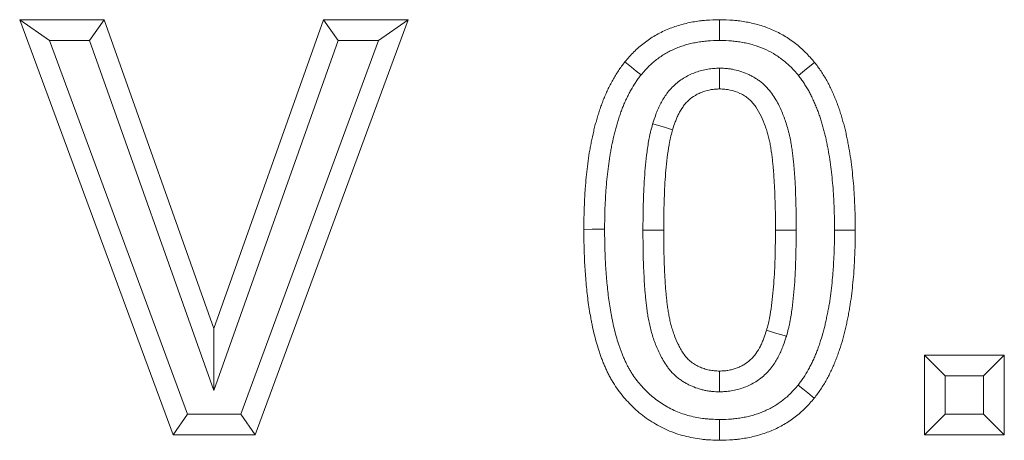
# Model space of a CAD drawing. Units: millimetres. Extents: x 1786 to 4781, y 304 to 4539.
# Drawn here: x 3142 to 3189, y 4197 to 4217 of the extents above; entities that cross this region are included whole.
import ezdxf

# ---------------------------------------------------------------- set-up
doc = ezdxf.new("R2010")
doc.units = ezdxf.units.MM
doc.layers.add('DUENN-18', color=7, linetype='Continuous', lineweight=9)

msp = doc.modelspace()

# ---------------------------------------------------------------- linework, layer by layer
at = {"layer": 'DUENN-18', "color": 7, "linetype": 'Continuous'}
for p, q in [((3141.973602, 4217.032515), (3146.036105, 4217.032515)), ((3149.369436, 4197.032519), (3141.973602, 4217.032515)), ((3143.409582, 4216.032513), (3141.973602, 4217.032515)), ((3145.330722, 4216.032513), (3146.036105, 4217.032515)), ((3146.036105, 4217.032515), (3151.332582, 4202.160724)), ((3151.332582, 4202.160724), (3156.609023, 4217.032515)), ((3160.691554, 4217.032515), (3153.323764, 4197.032519)), ((3156.609023, 4217.032515), (3160.691554, 4217.032515)), ((3157.315301, 4216.032513), (3156.609023, 4217.032515)), ((3159.257466, 4216.032513), (3160.691554, 4217.032515)), ((3143.409582, 4216.032513), (3145.330722, 4216.032513)), ((3150.065826, 4198.032521), (3143.409582, 4216.032513)), ((3145.330722, 4216.032513), (3151.334362, 4199.17509)), ((3151.334362, 4199.17509), (3157.315301, 4216.032513)), ((3159.257466, 4216.032513), (3152.626457, 4198.032521)), ((3157.315301, 4216.032513), (3159.257466, 4216.032513)), ((3151.334362, 4199.17509), (3151.332582, 4202.160724)), ((3185.563343, 4200.878672), (3189.409496, 4200.878672)), ((3185.563343, 4197.032519), (3185.563343, 4200.878672)), ((3186.563345, 4199.87867), (3185.563343, 4200.878672)), ((3188.409509, 4199.87867), (3189.409496, 4200.878672)), ((3189.409496, 4200.878672), (3189.409496, 4197.032519)), ((3186.563345, 4198.032521), (3186.563345, 4199.87867)), ((3186.563345, 4199.87867), (3188.409509, 4199.87867)), ((3188.409509, 4199.87867), (3188.409509, 4198.032521)), ((3150.065826, 4198.032521), (3149.369436, 4197.032519)), ((3152.626457, 4198.032521), (3150.065826, 4198.032521)), ((3152.626457, 4198.032521), (3153.323764, 4197.032519)), ((3186.563345, 4198.032521), (3185.563343, 4197.032519)), ((3188.409509, 4198.032521), (3186.563345, 4198.032521)), ((3188.409509, 4198.032521), (3189.409496, 4197.032519)), ((3153.323764, 4197.032519), (3149.369436, 4197.032519)), ((3189.409496, 4197.032519), (3185.563343, 4197.032519))]:
    msp.add_line(p, q, dxfattribs=at)
at = {"layer": 'DUENN-18', "color": 7, "linetype": 'Continuous', "flags": 128}
for points in [[(3175.691666, 4216.032215), (3175.691636, 4216.332458), (3175.691607, 4216.632687), (3175.691547, 4217.032515)], [(3171.908425, 4214.370229), (3171.67555, 4214.559578), (3171.442682, 4214.748912), (3171.132261, 4215.001263)], [(3175.691741, 4214.700245), (3175.691681, 4214.399673), (3175.691636, 4214.099102), (3175.691547, 4213.699185)], [(3179.490136, 4214.346864), (3179.87849, 4214.662053), (3180.266874, 4214.977227)], [(3172.469424, 4212.022297), (3172.757002, 4211.936422), (3173.044564, 4211.850532), (3173.427927, 4211.736046)], [(3170.153113, 4206.937529), (3169.853026, 4206.937179), (3169.552947, 4206.936829), (3169.153089, 4206.936367)], [(3171.999218, 4206.895165), (3172.299283, 4206.895508), (3172.599362, 4206.895843), (3172.99925, 4206.896298)], [(3179.383861, 4206.892878), (3179.083796, 4206.893899), (3178.783732, 4206.894927), (3178.383859, 4206.896298)], [(3181.229996, 4206.896253), (3181.530031, 4206.896268), (3181.830066, 4206.896283), (3182.230013, 4206.896298)], [(3178.913744, 4201.786526), (3178.626167, 4201.872349), (3178.338574, 4201.958165), (3177.955182, 4202.072583)], [(3175.688761, 4199.1084), (3175.689595, 4199.408747), (3175.690429, 4199.709095), (3175.691547, 4200.109437)], [(3179.474699, 4199.438416), (3179.707559, 4199.249067), (3179.940434, 4199.059725), (3180.250855, 4198.807359)], [(3175.693708, 4197.776459), (3175.693067, 4197.476223), (3175.692426, 4197.175987), (3175.691547, 4196.776107)]]:
    msp.add_lwpolyline(points, dxfattribs=at)
at = {"layer": 'DUENN-18', "color": 7, "linetype": 'Continuous'}
for points, knots in [([(3171.132258, 4215.001267), (3171.272505, 4215.165228), (3171.412753, 4215.329187), (3171.71673, 4215.63451), (3171.880322, 4215.775984), (3172.136964, 4215.973214), (3172.224429, 4216.036417), (3172.403226, 4216.156932), (3172.49457, 4216.214223), (3172.681109, 4216.322193), (3172.776252, 4216.372966), (3172.969437, 4216.468855), (3173.067461, 4216.514012), (3173.265649, 4216.599239), (3173.365871, 4216.639186), (3173.568512, 4216.712776), (3173.670952, 4216.746348), (3173.877883, 4216.806557), (3173.982333, 4216.833353), (3174.192563, 4216.881532), (3174.29833, 4216.902975), (3174.510623, 4216.941354), (3174.617182, 4216.958147), (3174.777488, 4216.979191), (3174.831002, 4216.985514), (3174.93816, 4216.996687), (3174.991804, 4217.001516), (3175.26029, 4217.022016), (3175.475922, 4217.027267), (3175.691553, 4217.032517)], [0, 0, 0, 0, 0.125, 0.125, 0.25, 0.25, 0.3125, 0.3125, 0.375, 0.375, 0.4375, 0.4375, 0.5, 0.5, 0.5625, 0.5625, 0.625, 0.625, 0.6875, 0.6875, 0.75, 0.75, 0.8125, 0.8125, 0.84375, 0.84375, 0.875, 0.875, 1, 1, 1, 1]), ([(3175.691553, 4217.032517), (3175.908256, 4217.027291), (3176.124959, 4217.022064), (3176.39484, 4217.001554), (3176.448767, 4216.996723), (3176.55649, 4216.985524), (3176.610285, 4216.979175), (3176.771418, 4216.957968), (3176.878501, 4216.940951), (3177.091692, 4216.901633), (3177.197806, 4216.8794), (3177.408702, 4216.829516), (3177.51348, 4216.801839), (3177.825218, 4216.709944), (3178.029625, 4216.63673), (3178.427734, 4216.465172), (3178.621454, 4216.366783), (3178.993792, 4216.14505), (3179.172222, 4216.021515), (3179.514885, 4215.755654), (3179.67931, 4215.613522), (3179.984835, 4215.306714), (3180.125855, 4215.141972), (3180.266874, 4214.977229)], [0, 0, 0, 0, 0.125, 0.125, 0.15625, 0.15625, 0.1875, 0.1875, 0.25, 0.25, 0.3125, 0.3125, 0.375, 0.375, 0.5, 0.5, 0.625, 0.625, 0.75, 0.75, 0.875, 0.875, 1, 1, 1, 1]), ([(3171.90842, 4214.370231), (3172.042298, 4214.526618), (3172.161151, 4214.663551), (3172.390184, 4214.893598), (3172.520852, 4215.007044), (3172.73072, 4215.168329), (3172.801418, 4215.219375), (3172.944078, 4215.315532), (3173.01542, 4215.360266), (3173.162146, 4215.445191), (3173.238453, 4215.485973), (3173.396436, 4215.564389), (3173.478946, 4215.60242), (3173.644265, 4215.673512), (3173.726617, 4215.706294), (3173.890446, 4215.765788), (3173.970828, 4215.792131), (3174.136757, 4215.84041), (3174.22251, 4215.862471), (3174.399148, 4215.902952), (3174.491014, 4215.921599), (3174.673735, 4215.954632), (3174.764393, 4215.968893), (3174.899115, 4215.986578), (3174.943812, 4215.991856), (3175.032755, 4216.001129), (3175.076562, 4216.005077), (3175.295148, 4216.021767), (3175.485373, 4216.027154), (3175.691669, 4216.032221)], [0.004836469, 0.004836469, 0.004836469, 0.004836469, 0.125, 0.125, 0.25, 0.25, 0.3125, 0.3125, 0.375, 0.375, 0.4375, 0.4375, 0.5, 0.5, 0.5625, 0.5625, 0.625, 0.625, 0.6875, 0.6875, 0.75, 0.75, 0.8125, 0.8125, 0.84375, 0.84375, 0.875, 0.875, 0.995304827, 0.995304827, 0.995304827, 0.995304827]), ([(3175.691669, 4216.032221), (3175.899047, 4216.027176), (3176.090378, 4216.021808), (3176.310457, 4216.005083), (3176.354579, 4216.001126), (3176.443873, 4215.991843), (3176.488641, 4215.986561), (3176.623245, 4215.968846), (3176.71338, 4215.954539), (3176.894083, 4215.921213), (3176.984479, 4215.902266), (3177.161663, 4215.860356), (3177.248901, 4215.837289), (3177.50611, 4215.761468), (3177.672403, 4215.701768), (3177.993453, 4215.563417), (3178.148334, 4215.484644), (3178.443593, 4215.308813), (3178.58777, 4215.209283), (3178.873341, 4214.987718), (3179.005979, 4214.872493), (3179.23624, 4214.641266), (3179.355879, 4214.503557), (3179.490129, 4214.346859)], [0.004672064, 0.004672064, 0.004672064, 0.004672064, 0.125, 0.125, 0.15625, 0.15625, 0.1875, 0.1875, 0.25, 0.25, 0.3125, 0.3125, 0.375, 0.375, 0.5, 0.5, 0.625, 0.625, 0.75, 0.75, 0.875, 0.875, 0.9949433004, 0.9949433004, 0.9949433004, 0.9949433004]), ([(3169.153092, 4206.936364), (3169.1541, 4207.112475), (3169.155109, 4207.288587), (3169.159369, 4207.552691), (3169.161285, 4207.640714), (3169.166292, 4207.816732), (3169.169326, 4207.904729), (3169.179503, 4208.168691), (3169.187322, 4208.344651), (3169.200817, 4208.608477), (3169.205735, 4208.696393), (3169.21698, 4208.872125), (3169.223368, 4208.959938), (3169.244985, 4209.223192), (3169.262364, 4209.39847), (3169.299135, 4209.748773), (3169.318716, 4209.923783), (3169.363116, 4210.273183), (3169.387952, 4210.447581), (3169.430896, 4210.708227), (3169.446211, 4210.79494), (3169.478572, 4210.968049), (3169.495596, 4211.054448), (3169.548573, 4211.313253), (3169.586158, 4211.485303), (3169.646395, 4211.742509), (3169.667091, 4211.828114), (3169.710234, 4211.99888), (3169.732707, 4212.08403), (3169.780165, 4212.253607), (3169.805266, 4212.337997), (3169.857685, 4212.506111), (3169.884954, 4212.58985), (3169.940745, 4212.756934), (3169.969136, 4212.840327), (3170.028192, 4213.006259), (3170.058885, 4213.088789), (3170.124018, 4213.252369), (3170.158399, 4213.333443), (3170.229596, 4213.494555), (3170.266334, 4213.574627), (3170.341435, 4213.733962), (3170.379955, 4213.813158), (3170.45985, 4213.970079), (3170.501313, 4214.047764), (3170.630273, 4214.278325), (3170.72158, 4214.429228), (3170.868535, 4214.648749), (3170.919537, 4214.720515), (3171.024584, 4214.861834), (3171.078421, 4214.931551), (3171.132258, 4215.001267)], [0, 0, 0, 0, 0.0625, 0.0625, 0.09375, 0.09375, 0.125, 0.125, 0.1875, 0.1875, 0.21875, 0.21875, 0.25, 0.25, 0.3125, 0.3125, 0.375, 0.375, 0.4375, 0.4375, 0.46875, 0.46875, 0.5, 0.5, 0.5625, 0.5625, 0.59375, 0.59375, 0.625, 0.625, 0.65625, 0.65625, 0.6875, 0.6875, 0.71875, 0.71875, 0.75, 0.75, 0.78125, 0.78125, 0.8125, 0.8125, 0.84375, 0.84375, 0.875, 0.875, 0.9375, 0.9375, 0.96875, 0.96875, 1, 1, 1, 1]), ([(3175.691743, 4214.700242), (3175.676421, 4214.69954), (3175.661099, 4214.698838), (3175.645777, 4214.698136), (3175.577977, 4214.695029), (3175.500631, 4214.691623), (3175.370582, 4214.681915), (3175.324892, 4214.677886), (3175.228961, 4214.667242), (3175.177868, 4214.660438), (3174.926772, 4214.620031), (3174.735073, 4214.568559), (3174.459088, 4214.468037), (3174.36888, 4214.430481), (3174.19248, 4214.347697), (3174.106038, 4214.302492), (3173.847573, 4214.151053), (3173.67758, 4214.028246), (3173.445509, 4213.816046), (3173.371196, 4213.740142), (3173.232269, 4213.580817), (3173.169865, 4213.500146), (3173.000002, 4213.259621), (3172.910099, 4213.104063), (3172.789611, 4212.866289), (3172.752406, 4212.786673), (3172.683338, 4212.627273), (3172.651576, 4212.547396), (3172.565835, 4212.31801), (3172.519633, 4212.175809), (3172.47747, 4212.046885), (3172.47479, 4212.03869), (3172.472109, 4212.030494), (3172.469429, 4212.022299)], [-0.014124015, -0.014124015, -0.014124015, -0.014124015, 0, 0, 0, 0.0625, 0.0625, 0.09375, 0.09375, 0.125, 0.125, 0.25, 0.25, 0.3125, 0.3125, 0.375, 0.375, 0.5, 0.5, 0.5625, 0.5625, 0.625, 0.625, 0.75, 0.75, 0.8125, 0.8125, 0.875, 0.875, 1, 1, 1, 1.007945819, 1.007945819, 1.007945819, 1.007945819]), ([(3179.383859, 4206.892875), (3179.383859, 4206.893789), (3179.38386, 4206.894703), (3179.383861, 4206.895618), (3179.383976, 4207.064728), (3179.3841, 4207.235988), (3179.382098, 4207.582778), (3179.379724, 4207.759698), (3179.371641, 4208.108296), (3179.366282, 4208.280419), (3179.355235, 4208.62036), (3179.349657, 4208.792223), (3179.334149, 4209.145329), (3179.32354, 4209.326923), (3179.304639, 4209.590677), (3179.297927, 4209.677709), (3179.284157, 4209.850032), (3179.277203, 4209.935415), (3179.261891, 4210.111725), (3179.253557, 4210.20173), (3179.234372, 4210.3853), (3179.223283, 4210.479649), (3179.199143, 4210.663534), (3179.186128, 4210.753937), (3179.159093, 4210.931764), (3179.145486, 4211.018294), (3179.11379, 4211.20415), (3179.095823, 4211.30156), (3179.062998, 4211.453787), (3179.051169, 4211.504864), (3179.026698, 4211.604371), (3179.013957, 4211.653296), (3178.974633, 4211.797652), (3178.947347, 4211.889831), (3178.888779, 4212.075583), (3178.857545, 4212.16843), (3178.757448, 4212.4465), (3178.683763, 4212.629833), (3178.503337, 4213.010281), (3178.39829, 4213.204049), (3178.194188, 4213.499512), (3178.117955, 4213.598697), (3177.947957, 4213.791167), (3177.854953, 4213.883819), (3177.702186, 4214.01462), (3177.648441, 4214.05726), (3177.539588, 4214.13696), (3177.484864, 4214.173879), (3177.375579, 4214.242546), (3177.321016, 4214.274296), (3177.212622, 4214.333327), (3177.159278, 4214.360421), (3176.886092, 4214.490273), (3176.648949, 4214.573004), (3176.340847, 4214.638112), (3176.278611, 4214.649271), (3176.153021, 4214.667679), (3176.091916, 4214.674515), (3175.921575, 4214.689951), (3175.822284, 4214.694211), (3175.737708, 4214.698118), (3175.722386, 4214.698826), (3175.707065, 4214.699534), (3175.691743, 4214.700242)], [-0.000337914, -0.000337914, -0.000337914, -0.000337914, 0, 0, 0, 0.0625, 0.0625, 0.125, 0.125, 0.1875, 0.1875, 0.25, 0.25, 0.3125, 0.3125, 0.34375, 0.34375, 0.375, 0.375, 0.40625, 0.40625, 0.4375, 0.4375, 0.46875, 0.46875, 0.5, 0.5, 0.53125, 0.53125, 0.546875, 0.546875, 0.5625, 0.5625, 0.59375, 0.59375, 0.625, 0.625, 0.6875, 0.6875, 0.75, 0.75, 0.78125, 0.78125, 0.8125, 0.8125, 0.828125, 0.828125, 0.84375, 0.84375, 0.859375, 0.859375, 0.875, 0.875, 0.9375, 0.9375, 0.953125, 0.953125, 0.96875, 0.96875, 1, 1, 1, 1.005661171, 1.005661171, 1.005661171, 1.005661171]), ([(3180.266874, 4214.977229), (3180.320635, 4214.907303), (3180.374397, 4214.837377), (3180.479216, 4214.695605), (3180.530024, 4214.623573), (3180.627745, 4214.476797), (3180.674903, 4214.402235), (3180.767058, 4214.251789), (3180.812112, 4214.17594), (3180.87716, 4214.060784), (3180.89842, 4214.022168), (3180.939927, 4213.944399), (3180.960148, 4213.905232), (3181.019396, 4213.787004), (3181.057045, 4213.707233), (3181.13013, 4213.546687), (3181.165685, 4213.465981), (3181.234966, 4213.303823), (3181.268643, 4213.222343), (3181.333897, 4213.058515), (3181.365472, 4212.976167), (3181.426123, 4212.810567), (3181.455176, 4212.727309), (3181.510491, 4212.559883), (3181.536834, 4212.475737), (3181.587732, 4212.306885), (3181.612354, 4212.2222), (3181.660299, 4212.052474), (3181.683508, 4211.967402), (3181.72771, 4211.796702), (3181.748619, 4211.711055), (3181.78799, 4211.53918), (3181.806554, 4211.452978), (3181.842243, 4211.280265), (3181.859426, 4211.19377), (3181.942931, 4210.760881), (3181.999342, 4210.412579), (3182.065873, 4209.887781), (3182.08539, 4209.712525), (3182.121952, 4209.36173), (3182.139114, 4209.1862), (3182.160449, 4208.922575), (3182.166755, 4208.834639), (3182.177907, 4208.658667), (3182.182804, 4208.570634), (3182.196254, 4208.306457), (3182.204037, 4208.130265), (3182.214037, 4207.865949), (3182.217004, 4207.777834), (3182.221897, 4207.601579), (3182.223769, 4207.513439), (3182.22796, 4207.248985), (3182.228987, 4207.072642), (3182.230015, 4206.896299)], [0, 0, 0, 0, 0.03125, 0.03125, 0.0625, 0.0625, 0.09375, 0.09375, 0.125, 0.125, 0.140625, 0.140625, 0.15625, 0.15625, 0.1875, 0.1875, 0.21875, 0.21875, 0.25, 0.25, 0.28125, 0.28125, 0.3125, 0.3125, 0.34375, 0.34375, 0.375, 0.375, 0.40625, 0.40625, 0.4375, 0.4375, 0.46875, 0.46875, 0.5, 0.5, 0.625, 0.625, 0.6875, 0.6875, 0.75, 0.75, 0.78125, 0.78125, 0.8125, 0.8125, 0.875, 0.875, 0.90625, 0.90625, 0.9375, 0.9375, 1, 1, 1, 1]), ([(3170.153115, 4206.93753), (3170.15411, 4207.111255), (3170.155126, 4207.281601), (3170.159183, 4207.533093), (3170.160994, 4207.616291), (3170.165773, 4207.784281), (3170.168688, 4207.868915), (3170.178552, 4208.124739), (3170.186342, 4208.299929), (3170.199348, 4208.554214), (3170.204035, 4208.637869), (3170.214597, 4208.802926), (3170.220477, 4208.883741), (3170.240704, 4209.130072), (3170.257376, 4209.298604), (3170.293196, 4209.639847), (3170.311997, 4209.807627), (3170.35388, 4210.137213), (3170.377016, 4210.299376), (3170.41641, 4210.538475), (3170.430377, 4210.617569), (3170.46035, 4210.777909), (3170.476266, 4210.858716), (3170.52629, 4211.103096), (3170.562145, 4211.267235), (3170.618883, 4211.509502), (3170.638355, 4211.590003), (3170.678044, 4211.7471), (3170.698373, 4211.824054), (3170.740496, 4211.974567), (3170.762426, 4212.048316), (3170.809862, 4212.200447), (3170.835049, 4212.277849), (3170.887689, 4212.435499), (3170.914395, 4212.513869), (3170.967156, 4212.662114), (3170.993412, 4212.732591), (3171.047614, 4212.868718), (3171.077116, 4212.9384), (3171.140219, 4213.081197), (3171.174369, 4213.155653), (3171.242512, 4213.300226), (3171.276617, 4213.370274), (3171.34548, 4213.505529), (3171.380309, 4213.570763), (3171.490545, 4213.767848), (3171.570904, 4213.900329), (3171.690352, 4214.078759), (3171.729403, 4214.133772), (3171.815525, 4214.249631), (3171.860384, 4214.307994), (3171.90842, 4214.370231)], [0.0008156687, 0.0008156687, 0.0008156687, 0.0008156687, 0.0625, 0.0625, 0.09375, 0.09375, 0.125, 0.125, 0.1875, 0.1875, 0.21875, 0.21875, 0.25, 0.25, 0.3125, 0.3125, 0.375, 0.375, 0.4375, 0.4375, 0.46875, 0.46875, 0.5, 0.5, 0.5625, 0.5625, 0.59375, 0.59375, 0.625, 0.625, 0.65625, 0.65625, 0.6875, 0.6875, 0.71875, 0.71875, 0.75, 0.75, 0.78125, 0.78125, 0.8125, 0.8125, 0.84375, 0.84375, 0.875, 0.875, 0.9375, 0.9375, 0.96875, 0.96875, 0.9970166838, 0.9970166838, 0.9970166838, 0.9970166838]), ([(3179.490129, 4214.346859), (3179.537802, 4214.284816), (3179.582259, 4214.226703), (3179.667672, 4214.111178), (3179.706305, 4214.056359), (3179.786691, 4213.935621), (3179.827165, 4213.871734), (3179.909321, 4213.737612), (3179.948584, 4213.671428), (3180.002887, 4213.575295), (3180.020291, 4213.543665), (3180.053628, 4213.481203), (3180.069647, 4213.450183), (3180.11833, 4213.353037), (3180.150721, 4213.28455), (3180.216187, 4213.140741), (3180.249194, 4213.065848), (3180.312281, 4212.918186), (3180.342808, 4212.844318), (3180.401695, 4212.696475), (3180.429923, 4212.622826), (3180.483665, 4212.476091), (3180.508938, 4212.40367), (3180.557689, 4212.256111), (3180.581432, 4212.180345), (3180.628241, 4212.025058), (3180.651637, 4211.944605), (3180.696332, 4211.786382), (3180.717604, 4211.708357), (3180.757472, 4211.554394), (3180.775812, 4211.479277), (3180.811291, 4211.324391), (3180.828369, 4211.245169), (3180.861806, 4211.083351), (3180.878336, 4211.000172), (3180.9578, 4210.58823), (3181.009831, 4210.266713), (3181.072539, 4209.772063), (3181.091265, 4209.604183), (3181.126852, 4209.262745), (3181.143274, 4209.094409), (3181.163258, 4208.847473), (3181.169083, 4208.766256), (3181.179584, 4208.600557), (3181.184257, 4208.516657), (3181.197229, 4208.26187), (3181.204962, 4208.086926), (3181.214647, 4207.830913), (3181.217498, 4207.746147), (3181.222173, 4207.577759), (3181.223948, 4207.494255), (3181.22795, 4207.241674), (3181.228982, 4207.070598), (3181.229998, 4206.896256)], [0.0031291219, 0.0031291219, 0.0031291219, 0.0031291219, 0.03125, 0.03125, 0.0625, 0.0625, 0.09375, 0.09375, 0.125, 0.125, 0.140625, 0.140625, 0.15625, 0.15625, 0.1875, 0.1875, 0.21875, 0.21875, 0.25, 0.25, 0.28125, 0.28125, 0.3125, 0.3125, 0.34375, 0.34375, 0.375, 0.375, 0.40625, 0.40625, 0.4375, 0.4375, 0.46875, 0.46875, 0.5, 0.5, 0.625, 0.625, 0.6875, 0.6875, 0.75, 0.75, 0.78125, 0.78125, 0.8125, 0.8125, 0.875, 0.875, 0.90625, 0.90625, 0.9375, 0.9375, 0.9993166282, 0.9993166282, 0.9993166282, 0.9993166282]), ([(3175.691553, 4213.699184), (3175.623754, 4213.696077), (3175.555954, 4213.69297), (3175.454586, 4213.685403), (3175.420852, 4213.682396), (3175.35355, 4213.674929), (3175.319981, 4213.670441), (3175.152705, 4213.643523), (3175.020788, 4213.608358), (3174.829582, 4213.538716), (3174.766919, 4213.512635), (3174.644124, 4213.455008), (3174.583953, 4213.423502), (3174.408343, 4213.32061), (3174.29789, 4213.240421), (3174.147561, 4213.102964), (3174.100008, 4213.054382), (3174.010872, 4212.952157), (3173.969234, 4212.898543), (3173.851779, 4212.732228), (3173.783101, 4212.614537), (3173.691126, 4212.433031), (3173.662386, 4212.371583), (3173.608491, 4212.247201), (3173.583415, 4212.18426), (3173.512263, 4211.993905), (3173.470097, 4211.864974), (3173.427931, 4211.736043)], [0, 0, 0, 0, 0.0625, 0.0625, 0.09375, 0.09375, 0.125, 0.125, 0.25, 0.25, 0.3125, 0.3125, 0.375, 0.375, 0.5, 0.5, 0.5625, 0.5625, 0.625, 0.625, 0.75, 0.75, 0.8125, 0.8125, 0.875, 0.875, 1, 1, 1, 1]), ([(3178.383861, 4206.896299), (3178.383976, 4207.06541), (3178.384092, 4207.23452), (3178.38214, 4207.572704), (3178.379871, 4207.741774), (3178.372032, 4208.079861), (3178.366779, 4208.248885), (3178.355794, 4208.586933), (3178.350285, 4208.755969), (3178.335447, 4209.093828), (3178.325583, 4209.262619), (3178.307454, 4209.515615), (3178.300955, 4209.599921), (3178.287484, 4209.768508), (3178.280614, 4209.852801), (3178.26598, 4210.021294), (3178.258168, 4210.105489), (3178.240594, 4210.273653), (3178.230725, 4210.357608), (3178.208717, 4210.525245), (3178.196681, 4210.60894), (3178.171259, 4210.776161), (3178.158089, 4210.859734), (3178.129652, 4211.026484), (3178.114225, 4211.109629), (3178.087498, 4211.233574), (3178.077963, 4211.274755), (3178.057772, 4211.356858), (3178.047123, 4211.397781), (3178.013778, 4211.520188), (3177.989781, 4211.601331), (3177.938911, 4211.762671), (3177.911929, 4211.842846), (3177.825992, 4212.08158), (3177.762509, 4212.23868), (3177.617507, 4212.544435), (3177.535683, 4212.693343), (3177.391326, 4212.902319), (3177.339545, 4212.969425), (3177.227356, 4213.096443), (3177.16705, 4213.156337), (3177.070565, 4213.238949), (3177.037391, 4213.265268), (3176.969118, 4213.315257), (3176.93404, 4213.338962), (3176.862354, 4213.384004), (3176.825746, 4213.405342), (3176.751348, 4213.445858), (3176.713576, 4213.465056), (3176.522419, 4213.555917), (3176.36139, 4213.611687), (3176.154296, 4213.655449), (3176.112624, 4213.662915), (3176.028964, 4213.675178), (3175.986979, 4213.679927), (3175.860719, 4213.691368), (3175.776136, 4213.695276), (3175.691553, 4213.699184)], [0, 0, 0, 0, 0.0625, 0.0625, 0.125, 0.125, 0.1875, 0.1875, 0.25, 0.25, 0.3125, 0.3125, 0.34375, 0.34375, 0.375, 0.375, 0.40625, 0.40625, 0.4375, 0.4375, 0.46875, 0.46875, 0.5, 0.5, 0.53125, 0.53125, 0.546875, 0.546875, 0.5625, 0.5625, 0.59375, 0.59375, 0.625, 0.625, 0.6875, 0.6875, 0.75, 0.75, 0.78125, 0.78125, 0.8125, 0.8125, 0.828125, 0.828125, 0.84375, 0.84375, 0.859375, 0.859375, 0.875, 0.875, 0.9375, 0.9375, 0.953125, 0.953125, 0.96875, 0.96875, 1, 1, 1, 1]), ([(3172.469429, 4212.022299), (3172.467176, 4212.013976), (3172.464923, 4212.005654), (3172.462671, 4211.997331), (3172.436142, 4211.899329), (3172.407722, 4211.794615), (3172.365983, 4211.626558), (3172.3521, 4211.567918), (3172.326354, 4211.451819), (3172.314382, 4211.394244), (3172.25831, 4211.108953), (3172.225023, 4210.890034), (3172.167945, 4210.457866), (3172.144502, 4210.245696), (3172.103647, 4209.822064), (3172.086237, 4209.611032), (3172.057394, 4209.186335), (3172.046394, 4208.973761), (3172.028917, 4208.555349), (3172.022021, 4208.348963), (3172.005161, 4207.72566), (3172.001738, 4207.30691), (3171.999264, 4206.902414), (3171.99925, 4206.899999), (3171.999235, 4206.897583), (3171.99922, 4206.895168)], [-0.005307824, -0.005307824, -0.005307824, -0.005307824, 0, 0, 0, 0.0625, 0.0625, 0.09375, 0.09375, 0.125, 0.125, 0.25, 0.25, 0.375, 0.375, 0.5, 0.5, 0.625, 0.625, 0.75, 0.75, 1, 1, 1, 1.001492918, 1.001492918, 1.001492918, 1.001492918]), ([(3173.427931, 4211.736043), (3173.401403, 4211.63804), (3173.374875, 4211.540038), (3173.338182, 4211.392295), (3173.326497, 4211.342917), (3173.304525, 4211.243831), (3173.294185, 4211.194139), (3173.245238, 4210.945103), (3173.214455, 4210.744271), (3173.161294, 4210.341758), (3173.138944, 4210.139958), (3173.099968, 4209.735812), (3173.083272, 4209.533464), (3173.055763, 4209.12839), (3173.045257, 4208.925651), (3173.028312, 4208.519989), (3173.021525, 4208.317084), (3173.005058, 4207.708301), (3173.001728, 4207.302301), (3172.999246, 4206.896299)], [0, 0, 0, 0, 0.0625, 0.0625, 0.09375, 0.09375, 0.125, 0.125, 0.25, 0.25, 0.375, 0.375, 0.5, 0.5, 0.625, 0.625, 0.75, 0.75, 1, 1, 1, 1]), ([(3175.691553, 4196.776107), (3175.548777, 4196.780215), (3175.406001, 4196.784324), (3175.192218, 4196.79538), (3175.12102, 4196.79988), (3174.978816, 4196.811328), (3174.907807, 4196.818347), (3174.69518, 4196.843479), (3174.553967, 4196.865514), (3174.27331, 4196.918959), (3174.133848, 4196.950207), (3173.719385, 4197.058426), (3173.448283, 4197.150828), (3173.055322, 4197.321505), (3172.926689, 4197.38369), (3172.674565, 4197.517769), (3172.551029, 4197.589608), (3172.309187, 4197.741709), (3172.190938, 4197.82204), (3171.961443, 4197.991957), (3171.850408, 4198.081767), (3171.635656, 4198.269903), (3171.531762, 4198.368043), (3171.329471, 4198.569841), (3171.231018, 4198.67344), (3171.041795, 4198.887276), (3170.951068, 4198.997586), (3170.77942, 4199.225744), (3170.69878, 4199.343624), (3170.584387, 4199.524609), (3170.547232, 4199.585572), (3170.474414, 4199.708399), (3170.438848, 4199.770314), (3170.387478, 4199.86423), (3170.370684, 4199.89571), (3170.337875, 4199.959065), (3170.32188, 4199.99095), (3170.274986, 4200.08715), (3170.245141, 4200.15199), (3170.187031, 4200.282405), (3170.158671, 4200.347933), (3170.10281, 4200.479306), (3170.075439, 4200.545214), (3170.022416, 4200.677706), (3169.996803, 4200.744307), (3169.947691, 4200.878317), (3169.924135, 4200.945699), (3169.856181, 4201.148756), (3169.814591, 4201.285325), (3169.736382, 4201.559853), (3169.69938, 4201.697738), (3169.629468, 4201.974505), (3169.597061, 4202.113508), (3169.552737, 4202.322947), (3169.538588, 4202.392897), (3169.511205, 4202.532982), (3169.497953, 4202.603114), (3169.4592, 4202.813683), (3169.43486, 4202.954328), (3169.390678, 4203.236312), (3169.37099, 4203.377675), (3169.334561, 4203.660802), (3169.31759, 4203.802533), (3169.28597, 4204.086227), (3169.271519, 4204.228214), (3169.246267, 4204.512524), (3169.235323, 4204.654832), (3169.215405, 4204.939593), (3169.206272, 4205.082033), (3169.190037, 4205.367012), (3169.183022, 4205.50956), (3169.17183, 4205.794777), (3169.167558, 4205.937442), (3169.157738, 4206.365501), (3169.155392, 4206.65094), (3169.153092, 4206.936364)], [0, 0, 0, 0, 0.03125, 0.03125, 0.046875, 0.046875, 0.0625, 0.0625, 0.09375, 0.09375, 0.125, 0.125, 0.1875, 0.1875, 0.21875, 0.21875, 0.25, 0.25, 0.28125, 0.28125, 0.3125, 0.3125, 0.34375, 0.34375, 0.375, 0.375, 0.40625, 0.40625, 0.4375, 0.4375, 0.453125, 0.453125, 0.46875, 0.46875, 0.4765625, 0.4765625, 0.484375, 0.484375, 0.5, 0.5, 0.515625, 0.515625, 0.53125, 0.53125, 0.546875, 0.546875, 0.5625, 0.5625, 0.59375, 0.59375, 0.625, 0.625, 0.65625, 0.65625, 0.671875, 0.671875, 0.6875, 0.6875, 0.71875, 0.71875, 0.75, 0.75, 0.78125, 0.78125, 0.8125, 0.8125, 0.84375, 0.84375, 0.875, 0.875, 0.90625, 0.90625, 0.9375, 0.9375, 1, 1, 1, 1]), ([(3175.693703, 4197.776461), (3175.56072, 4197.780308), (3175.434454, 4197.784189), (3175.251493, 4197.79365), (3175.189835, 4197.797576), (3175.070491, 4197.807183), (3175.012883, 4197.812888), (3174.837176, 4197.833657), (3174.719163, 4197.852026), (3174.482246, 4197.897142), (3174.363611, 4197.923741), (3174.017768, 4198.014043), (3173.797861, 4198.089245), (3173.478106, 4198.228126), (3173.373825, 4198.278516), (3173.166492, 4198.388775), (3173.063479, 4198.448648), (3172.861509, 4198.575672), (3172.764211, 4198.641852), (3172.578266, 4198.779525), (3172.490549, 4198.850431), (3172.31343, 4199.005599), (3172.225138, 4199.088847), (3172.048584, 4199.264971), (3171.964192, 4199.353895), (3171.806408, 4199.532202), (3171.733237, 4199.621289), (3171.595468, 4199.804415), (3171.532221, 4199.896678), (3171.435627, 4200.049503), (3171.402759, 4200.103412), (3171.33928, 4200.210486), (3171.309495, 4200.262421), (3171.268151, 4200.338006), (3171.254924, 4200.362814), (3171.229623, 4200.41167), (3171.217529, 4200.435774), (3171.180358, 4200.512027), (3171.155255, 4200.566428), (3171.103775, 4200.681965), (3171.076732, 4200.744413), (3171.02527, 4200.865439), (3171.000647, 4200.924773), (3170.954036, 4201.041242), (3170.932301, 4201.097781), (3170.89006, 4201.213042), (3170.869614, 4201.271506), (3170.810142, 4201.449214), (3170.773086, 4201.570681), (3170.701357, 4201.822465), (3170.666173, 4201.953544), (3170.601766, 4202.208518), (3170.572914, 4202.332264), (3170.532307, 4202.524138), (3170.519178, 4202.589017), (3170.493468, 4202.720544), (3170.480795, 4202.787599), (3170.443967, 4202.987707), (3170.421161, 4203.119625), (3170.380271, 4203.380601), (3170.361938, 4203.512092), (3170.327261, 4203.781609), (3170.310744, 4203.919512), (3170.280508, 4204.190791), (3170.2669, 4204.32454), (3170.243044, 4204.593137), (3170.232563, 4204.729212), (3170.213289, 4205.004766), (3170.204366, 4205.143941), (3170.188704, 4205.41886), (3170.18201, 4205.554954), (3170.171304, 4205.8278), (3170.167188, 4205.96504), (3170.15774, 4206.376887), (3170.1554, 4206.654175), (3170.153115, 4206.93753)], [0.001948157, 0.001948157, 0.001948157, 0.001948157, 0.03125, 0.03125, 0.046875, 0.046875, 0.0625, 0.0625, 0.09375, 0.09375, 0.125, 0.125, 0.1875, 0.1875, 0.21875, 0.21875, 0.25, 0.25, 0.28125, 0.28125, 0.3125, 0.3125, 0.34375, 0.34375, 0.375, 0.375, 0.40625, 0.40625, 0.4375, 0.4375, 0.453125, 0.453125, 0.46875, 0.46875, 0.4765625, 0.4765625, 0.484375, 0.484375, 0.5, 0.5, 0.515625, 0.515625, 0.53125, 0.53125, 0.546875, 0.546875, 0.5625, 0.5625, 0.59375, 0.59375, 0.625, 0.625, 0.65625, 0.65625, 0.671875, 0.671875, 0.6875, 0.6875, 0.71875, 0.71875, 0.75, 0.75, 0.78125, 0.78125, 0.8125, 0.8125, 0.84375, 0.84375, 0.875, 0.875, 0.90625, 0.90625, 0.9375, 0.9375, 0.9994973807, 0.9994973807, 0.9994973807, 0.9994973807]), ([(3171.99922, 4206.895168), (3171.99924, 4206.892752), (3171.99926, 4206.890337), (3171.999281, 4206.887922), (3172.00212, 4206.549087), (3172.004717, 4206.212086), (3172.01283, 4205.695099), (3172.016457, 4205.520588), (3172.028011, 4205.167315), (3172.036037, 4204.991677), (3172.053684, 4204.647073), (3172.062667, 4204.478678), (3172.078987, 4204.214955), (3172.084984, 4204.125782), (3172.098866, 4203.944971), (3172.106855, 4203.85342), (3172.124109, 4203.674156), (3172.133388, 4203.585653), (3172.152622, 4203.410854), (3172.16233, 4203.325544), (3172.183708, 4203.147655), (3172.195403, 4203.05601), (3172.222611, 4202.867599), (3172.238427, 4202.77019), (3172.273149, 4202.580044), (3172.292084, 4202.486189), (3172.332442, 4202.300895), (3172.354173, 4202.207538), (3172.403274, 4202.015816), (3172.430862, 4201.917337), (3172.490826, 4201.723493), (3172.523197, 4201.627588), (3172.627063, 4201.343141), (3172.704203, 4201.158944), (3172.838695, 4200.880874), (3172.886646, 4200.788292), (3172.989626, 4200.604058), (3173.046678, 4200.508256), (3173.147336, 4200.35886), (3173.183312, 4200.308318), (3173.261007, 4200.20658), (3173.303158, 4200.154938), (3173.435932, 4200.004449), (3173.532171, 4199.910234), (3173.687912, 4199.779547), (3173.742287, 4199.737393), (3173.851926, 4199.658943), (3173.906788, 4199.622809), (3174.015736, 4199.555885), (3174.069825, 4199.525092), (3174.176592, 4199.468004), (3174.228554, 4199.441982), (3174.389973, 4199.366026), (3174.503536, 4199.319338), (3174.68327, 4199.258701), (3174.744734, 4199.240134), (3174.867012, 4199.207414), (3174.92827, 4199.193086), (3175.050828, 4199.16829), (3175.112129, 4199.157824), (3175.234613, 4199.140577), (3175.294009, 4199.134108), (3175.460632, 4199.119208), (3175.558586, 4199.114723), (3175.643006, 4199.11062), (3175.658256, 4199.109878), (3175.673506, 4199.109137), (3175.688756, 4199.108396)], [-0.000891096, -0.000891096, -0.000891096, -0.000891096, 0, 0, 0, 0.125, 0.125, 0.1875, 0.1875, 0.25, 0.25, 0.3125, 0.3125, 0.34375, 0.34375, 0.375, 0.375, 0.40625, 0.40625, 0.4375, 0.4375, 0.46875, 0.46875, 0.5, 0.5, 0.53125, 0.53125, 0.5625, 0.5625, 0.59375, 0.59375, 0.625, 0.625, 0.6875, 0.6875, 0.71875, 0.71875, 0.75, 0.75, 0.765625, 0.765625, 0.78125, 0.78125, 0.8125, 0.8125, 0.828125, 0.828125, 0.84375, 0.84375, 0.859375, 0.859375, 0.875, 0.875, 0.90625, 0.90625, 0.921875, 0.921875, 0.9375, 0.9375, 0.953125, 0.953125, 0.96875, 0.96875, 1, 1, 1, 1.00564522, 1.00564522, 1.00564522, 1.00564522]), ([(3172.999246, 4206.896299), (3173.002075, 4206.558586), (3173.004703, 4206.220842), (3173.012652, 4205.714256), (3173.01618, 4205.545411), (3173.02722, 4205.207868), (3173.034914, 4205.039178), (3173.052189, 4204.701859), (3173.061207, 4204.533189), (3173.076854, 4204.280348), (3173.082528, 4204.196103), (3173.095454, 4204.027744), (3173.102793, 4203.943638), (3173.118971, 4203.775553), (3173.127769, 4203.691571), (3173.146242, 4203.523686), (3173.155799, 4203.439765), (3173.175952, 4203.272061), (3173.186673, 4203.188295), (3173.210808, 4203.021169), (3173.224351, 4202.937824), (3173.25469, 4202.771686), (3173.271382, 4202.688881), (3173.30733, 4202.523834), (3173.32651, 4202.441574), (3173.368409, 4202.277969), (3173.391216, 4202.196638), (3173.441144, 4202.035234), (3173.46817, 4201.955147), (3173.555121, 4201.717024), (3173.620552, 4201.561033), (3173.730871, 4201.332941), (3173.769761, 4201.257916), (3173.852294, 4201.110262), (3173.895862, 4201.037548), (3173.96673, 4200.932367), (3173.991273, 4200.897956), (3174.04255, 4200.830812), (3174.069299, 4200.798082), (3174.153241, 4200.70294), (3174.213976, 4200.643538), (3174.311212, 4200.561945), (3174.344651, 4200.536011), (3174.413381, 4200.486832), (3174.44866, 4200.463549), (3174.520685, 4200.419306), (3174.557431, 4200.398346), (3174.632031, 4200.358458), (3174.669866, 4200.3395), (3174.784652, 4200.285487), (3174.862974, 4200.25345), (3174.983055, 4200.212938), (3175.023531, 4200.200714), (3175.105208, 4200.178858), (3175.146403, 4200.169215), (3175.229286, 4200.152446), (3175.270974, 4200.145322), (3175.354623, 4200.133544), (3175.396578, 4200.128926), (3175.522701, 4200.117647), (3175.607127, 4200.113544), (3175.691553, 4200.109441)], [0, 0, 0, 0, 0.125, 0.125, 0.1875, 0.1875, 0.25, 0.25, 0.3125, 0.3125, 0.34375, 0.34375, 0.375, 0.375, 0.40625, 0.40625, 0.4375, 0.4375, 0.46875, 0.46875, 0.5, 0.5, 0.53125, 0.53125, 0.5625, 0.5625, 0.59375, 0.59375, 0.625, 0.625, 0.6875, 0.6875, 0.71875, 0.71875, 0.75, 0.75, 0.765625, 0.765625, 0.78125, 0.78125, 0.8125, 0.8125, 0.828125, 0.828125, 0.84375, 0.84375, 0.859375, 0.859375, 0.875, 0.875, 0.90625, 0.90625, 0.921875, 0.921875, 0.9375, 0.9375, 0.953125, 0.953125, 0.96875, 0.96875, 1, 1, 1, 1]), ([(3177.955175, 4202.072582), (3177.981579, 4202.170272), (3178.007982, 4202.267963), (3178.044617, 4202.41521), (3178.056306, 4202.464418), (3178.078337, 4202.563153), (3178.088727, 4202.612666), (3178.13797, 4202.860797), (3178.169027, 4203.060913), (3178.222261, 4203.462085), (3178.244446, 4203.663236), (3178.283224, 4204.066072), (3178.29998, 4204.26775), (3178.327571, 4204.671488), (3178.33803, 4204.873566), (3178.354844, 4205.277909), (3178.361581, 4205.480153), (3178.378004, 4206.08695), (3178.381365, 4206.491622), (3178.383861, 4206.896299)], [0, 0, 0, 0, 0.0625, 0.0625, 0.09375, 0.09375, 0.125, 0.125, 0.25, 0.25, 0.375, 0.375, 0.5, 0.5, 0.625, 0.625, 0.75, 0.75, 1, 1, 1, 1]), ([(3178.913742, 4201.786527), (3178.916007, 4201.794906), (3178.918272, 4201.803286), (3178.920537, 4201.811665), (3178.94694, 4201.909355), (3178.975159, 4202.013503), (3179.016654, 4202.180288), (3179.030463, 4202.238389), (3179.056178, 4202.353634), (3179.068178, 4202.410855), (3179.124518, 4202.694744), (3179.158295, 4202.913978), (3179.215614, 4203.345934), (3179.238931, 4203.557921), (3179.279537, 4203.979747), (3179.296972, 4204.1896), (3179.325926, 4204.613279), (3179.3369, 4204.825606), (3179.354247, 4205.242774), (3179.361086, 4205.448318), (3179.377897, 4206.069458), (3179.381355, 4206.486985), (3179.383842, 4206.890132), (3179.383848, 4206.891046), (3179.383853, 4206.89196), (3179.383859, 4206.892875)], [-0.00536107, -0.00536107, -0.00536107, -0.00536107, 0, 0, 0, 0.0625, 0.0625, 0.09375, 0.09375, 0.125, 0.125, 0.25, 0.25, 0.375, 0.375, 0.5, 0.5, 0.625, 0.625, 0.75, 0.75, 1, 1, 1, 1.000566974, 1.000566974, 1.000566974, 1.000566974]), ([(3181.229998, 4206.896256), (3181.228995, 4206.721653), (3181.227977, 4206.550376), (3181.223947, 4206.297586), (3181.222154, 4206.214041), (3181.217425, 4206.04549), (3181.214539, 4205.960617), (3181.204746, 4205.7042), (3181.196955, 4205.528887), (3181.183897, 4205.273754), (3181.179193, 4205.189743), (3181.168625, 4205.023828), (3181.162759, 4204.942463), (3181.142664, 4204.695043), (3181.126191, 4204.526516), (3181.090399, 4204.185368), (3181.071393, 4204.016815), (3181.029417, 4203.683914), (3181.006671, 4203.521009), (3180.967714, 4203.283871), (3180.95382, 4203.20588), (3180.92342, 4203.044626), (3180.907111, 4202.962293), (3180.873108, 4202.794074), (3180.855469, 4202.707698), (3180.820912, 4202.542242), (3180.803625, 4202.461869), (3180.7681, 4202.306061), (3180.749864, 4202.230939), (3180.710368, 4202.078144), (3180.689378, 4202.001389), (3180.623068, 4201.770097), (3180.574475, 4201.614726), (3180.496436, 4201.379961), (3180.469955, 4201.302379), (3180.41684, 4201.153322), (3180.390075, 4201.081457), (3180.334879, 4200.941769), (3180.305368, 4200.871135), (3180.24297, 4200.728193), (3180.209724, 4200.655015), (3180.142503, 4200.511909), (3180.108504, 4200.442121), (3180.039337, 4200.306363), (3180.00414, 4200.240416), (3179.89342, 4200.042251), (3179.813114, 4199.909703), (3179.693355, 4199.730721), (3179.654196, 4199.675532), (3179.567858, 4199.559359), (3179.522876, 4199.500833), (3179.474703, 4199.438415)], [0.0006823568, 0.0006823568, 0.0006823568, 0.0006823568, 0.0625, 0.0625, 0.09375, 0.09375, 0.125, 0.125, 0.1875, 0.1875, 0.21875, 0.21875, 0.25, 0.25, 0.3125, 0.3125, 0.375, 0.375, 0.4375, 0.4375, 0.46875, 0.46875, 0.5, 0.5, 0.53125, 0.53125, 0.5625, 0.5625, 0.59375, 0.59375, 0.625, 0.625, 0.6875, 0.6875, 0.71875, 0.71875, 0.75, 0.75, 0.78125, 0.78125, 0.8125, 0.8125, 0.84375, 0.84375, 0.875, 0.875, 0.9375, 0.9375, 0.96875, 0.96875, 0.9970193871, 0.9970193871, 0.9970193871, 0.9970193871]), ([(3182.230015, 4206.896299), (3182.229001, 4206.719695), (3182.227988, 4206.543091), (3182.223765, 4206.278246), (3182.221873, 4206.189975), (3182.21692, 4206.013461), (3182.213916, 4205.925216), (3182.203807, 4205.660511), (3182.195969, 4205.48406), (3182.182429, 4205.219497), (3182.177499, 4205.131335), (3182.166275, 4204.955106), (3182.159926, 4204.867042), (3182.138483, 4204.603027), (3182.121263, 4204.427237), (3182.084409, 4204.075961), (3182.064642, 4203.900482), (3182.020455, 4203.550044), (3181.996099, 4203.37506), (3181.953159, 4203.113682), (3181.937667, 4203.026762), (3181.904954, 4202.853232), (3181.887782, 4202.766612), (3181.852788, 4202.593493), (3181.835122, 4202.506962), (3181.799013, 4202.334077), (3181.780468, 4202.247746), (3181.741214, 4202.075583), (3181.720393, 4201.989771), (3181.676194, 4201.818782), (3181.652887, 4201.73359), (3181.579874, 4201.478918), (3181.527107, 4201.310375), (3181.443538, 4201.058974), (3181.415022, 4200.975375), (3181.355738, 4200.809002), (3181.324951, 4200.726237), (3181.260058, 4200.562009), (3181.225986, 4200.480535), (3181.155323, 4200.318659), (3181.118779, 4200.238236), (3181.04368, 4200.078361), (3181.005024, 4199.998953), (3180.924857, 4199.841605), (3180.883285, 4199.763695), (3180.754072, 4199.53243), (3180.662599, 4199.381058), (3180.515279, 4199.160885), (3180.464148, 4199.088908), (3180.358821, 4198.947183), (3180.304835, 4198.87727), (3180.250848, 4198.807357)], [0, 0, 0, 0, 0.0625, 0.0625, 0.09375, 0.09375, 0.125, 0.125, 0.1875, 0.1875, 0.21875, 0.21875, 0.25, 0.25, 0.3125, 0.3125, 0.375, 0.375, 0.4375, 0.4375, 0.46875, 0.46875, 0.5, 0.5, 0.53125, 0.53125, 0.5625, 0.5625, 0.59375, 0.59375, 0.625, 0.625, 0.6875, 0.6875, 0.71875, 0.71875, 0.75, 0.75, 0.78125, 0.78125, 0.8125, 0.8125, 0.84375, 0.84375, 0.875, 0.875, 0.9375, 0.9375, 0.96875, 0.96875, 1, 1, 1, 1]), ([(3175.691553, 4200.109441), (3175.7594, 4200.112358), (3175.827246, 4200.115276), (3175.928644, 4200.12268), (3175.962382, 4200.125652), (3176.029671, 4200.13311), (3176.063223, 4200.137624), (3176.163507, 4200.153977), (3176.229871, 4200.168437), (3176.361142, 4200.203236), (3176.426065, 4200.223477), (3176.553898, 4200.269157), (3176.616788, 4200.294718), (3176.739751, 4200.351859), (3176.799811, 4200.383508), (3176.974824, 4200.487414), (3177.084871, 4200.568387), (3177.235311, 4200.705707), (3177.282948, 4200.75416), (3177.372176, 4200.856264), (3177.413826, 4200.909875), (3177.531282, 4201.076245), (3177.599934, 4201.194015), (3177.691929, 4201.375536), (3177.720679, 4201.436982), (3177.774591, 4201.561363), (3177.799674, 4201.624306), (3177.87084, 4201.814677), (3177.913008, 4201.943629), (3177.955175, 4202.072582)], [0, 0, 0, 0, 0.0625, 0.0625, 0.09375, 0.09375, 0.125, 0.125, 0.1875, 0.1875, 0.25, 0.25, 0.3125, 0.3125, 0.375, 0.375, 0.5, 0.5, 0.5625, 0.5625, 0.625, 0.625, 0.75, 0.75, 0.8125, 0.8125, 0.875, 0.875, 1, 1, 1, 1]), ([(3175.688756, 4199.108396), (3175.704011, 4199.109052), (3175.719265, 4199.109708), (3175.734519, 4199.110364), (3175.802367, 4199.113282), (3175.880147, 4199.116476), (3176.011425, 4199.126062), (3176.057621, 4199.130084), (3176.154756, 4199.14085), (3176.206735, 4199.147817), (3176.359324, 4199.172701), (3176.457373, 4199.194205), (3176.646127, 4199.244243), (3176.735655, 4199.272178), (3176.917303, 4199.337087), (3177.008584, 4199.374087), (3177.190782, 4199.458753), (3177.281451, 4199.506496), (3177.543073, 4199.661822), (3177.705872, 4199.781278), (3177.936064, 4199.991396), (3178.0106, 4200.067135), (3178.150499, 4200.227221), (3178.213162, 4200.308217), (3178.383389, 4200.549334), (3178.472967, 4200.704553), (3178.593395, 4200.942178), (3178.630603, 4201.02177), (3178.699703, 4201.181188), (3178.731491, 4201.26111), (3178.817275, 4201.490584), (3178.863483, 4201.63283), (3178.905648, 4201.761776), (3178.908346, 4201.770026), (3178.911044, 4201.778276), (3178.913742, 4201.786527)], [-0.014051638, -0.014051638, -0.014051638, -0.014051638, 0, 0, 0, 0.0625, 0.0625, 0.09375, 0.09375, 0.125, 0.125, 0.1875, 0.1875, 0.25, 0.25, 0.3125, 0.3125, 0.375, 0.375, 0.5, 0.5, 0.5625, 0.5625, 0.625, 0.625, 0.75, 0.75, 0.8125, 0.8125, 0.875, 0.875, 1, 1, 1, 1.007997891, 1.007997891, 1.007997891, 1.007997891]), ([(3179.474703, 4199.438415), (3179.340824, 4199.282051), (3179.221921, 4199.145072), (3178.992698, 4198.914763), (3178.862353, 4198.801536), (3178.58325, 4198.587325), (3178.440241, 4198.490717), (3178.217929, 4198.361254), (3178.141641, 4198.320111), (3177.985155, 4198.241843), (3177.904583, 4198.204542), (3177.742065, 4198.134897), (3177.660289, 4198.102661), (3177.496063, 4198.043667), (3177.414335, 4198.017154), (3177.246428, 4197.968501), (3177.160105, 4197.946273), (3176.983093, 4197.905578), (3176.891572, 4197.886918), (3176.709374, 4197.853919), (3176.618872, 4197.839686), (3176.484239, 4197.822035), (3176.439548, 4197.816768), (3176.350573, 4197.807509), (3176.306719, 4197.803565), (3176.088608, 4197.786937), (3175.899102, 4197.781528), (3175.693703, 4197.776461)], [0.0048458464, 0.0048458464, 0.0048458464, 0.0048458464, 0.125, 0.125, 0.25, 0.25, 0.375, 0.375, 0.4375, 0.4375, 0.5, 0.5, 0.5625, 0.5625, 0.625, 0.625, 0.6875, 0.6875, 0.75, 0.75, 0.8125, 0.8125, 0.84375, 0.84375, 0.875, 0.875, 0.9948488824, 0.9948488824, 0.9948488824, 0.9948488824]), ([(3180.250848, 4198.807357), (3180.110589, 4198.643407), (3179.970328, 4198.479457), (3179.66637, 4198.17406), (3179.502808, 4198.032507), (3179.160483, 4197.769775), (3178.981562, 4197.648747), (3178.70212, 4197.486015), (3178.607168, 4197.434843), (3178.414278, 4197.338368), (3178.316348, 4197.293044), (3178.118077, 4197.208079), (3178.017711, 4197.168492), (3177.814782, 4197.095595), (3177.712211, 4197.062333), (3177.505181, 4197.002343), (3177.400742, 4196.975509), (3177.190562, 4196.927189), (3177.084829, 4196.905651), (3176.872555, 4196.867204), (3176.76599, 4196.850416), (3176.605667, 4196.829397), (3176.552147, 4196.823085), (3176.444977, 4196.811933), (3176.391327, 4196.807113), (3176.122818, 4196.786643), (3175.907186, 4196.781375), (3175.691553, 4196.776107)], [0, 0, 0, 0, 0.125, 0.125, 0.25, 0.25, 0.375, 0.375, 0.4375, 0.4375, 0.5, 0.5, 0.5625, 0.5625, 0.625, 0.625, 0.6875, 0.6875, 0.75, 0.75, 0.8125, 0.8125, 0.84375, 0.84375, 0.875, 0.875, 1, 1, 1, 1])]:
    msp.add_open_spline(points, degree=3, knots=knots, dxfattribs=at)

doc.saveas('drawing.dxf')
